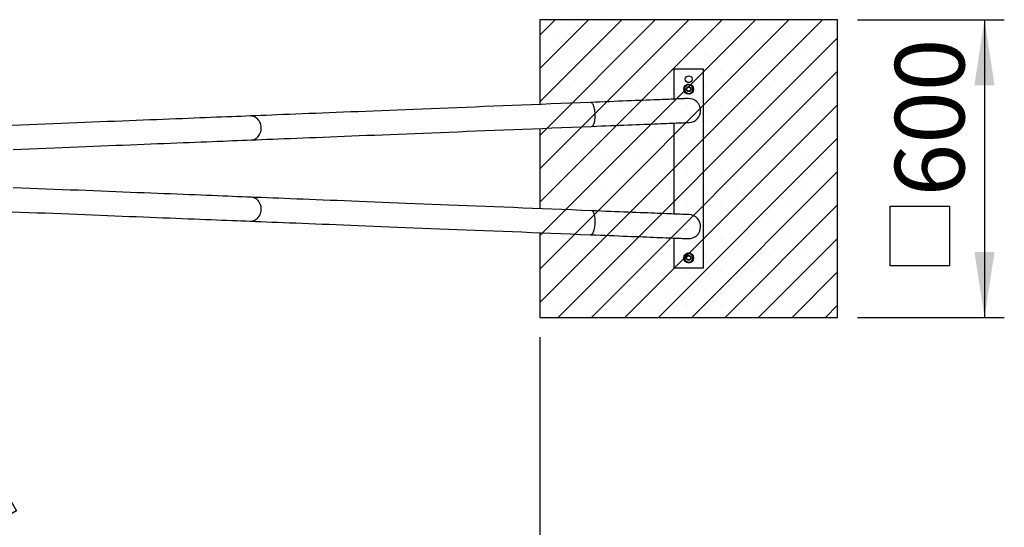
# Model space of a CAD drawing. Units: millimetres. Extents: x 5 to 415, y 5 to 292.
# Drawn here: x 184 to 233, y 67 to 93 of the extents above; entities that cross this region are included whole.
import ezdxf

# ---------------------------------------------------------------- set-up
doc = ezdxf.new("R2010")
doc.units = ezdxf.units.MM
doc.layers.add('1', color=7, linetype='Continuous', lineweight=25)
doc.styles.add('SLDTEXTSTYLE0', font='ISOCP', dxfattribs={"width": 0.96})
doc.dimstyles.new('SLDDIMSTYLE0', dxfattribs={"dimtxt": 3.5, "dimasz": 3.302, "dimexe": 0, "dimexo": 0.0625, "dimgap": 0.875, "dimtad": 1, "dimdec": 0, "dimlfac": 40, "dimrnd": 1e-09, "dimzin": 12, "dimdsep": 46, "dimtxsty": 'SLDTEXTSTYLE0', "dimsah": 1, "dimcen": 0.09, "dimadec": 0, "dimazin": 3, "dimtfac": 1, "dimtdec": 0, "dimtofl": 0, "dimtmove": 0, "dimatfit": 3, "dimfxl": 0, "dimfrac": 2, "dimtolj": 1, "dimtzin": 12, "dimarcsym": 0})

# ---------------------------------------------------------------- blocks, each defined once
blk = doc.blocks.new('SW_SYMBOL_MOD_BOX')
at = {"layer": '1', "color": 0}
for p, q in [((200, 200), (200, 800)), ((200, 800), (800, 800)), ((800, 800), (800, 200)), ((200, 200), (800, 200))]:
    blk.add_line(p, q, dxfattribs=at)
blk = doc.blocks.new('_D_20')
at = {"layer": '1'}
for p, q in [((225.78, 92.681), (233.187, 92.681)), ((232.187, 92.681), (232.187, 77.681)), ((225.78, 77.681), (233.187, 77.681))]:
    blk.add_line(p, q, dxfattribs=at)
for points in [[(232.187, 92.681), (231.679, 89.379), (232.695, 89.379)], [(232.187, 77.681), (232.695, 80.983), (231.679, 80.983)]]:
    blk.add_solid(points, dxfattribs=at)
at = {"layer": '1', "xscale": 0.005003419972640219, "yscale": 0.005003419972640219, "zscale": 0.005003419972640219, "rotation": 90.0000000000004}
blk.add_blockref('SW_SYMBOL_MOD_BOX', (231.435, 79.278), dxfattribs=at)
at = {"layer": '1', "insert": (227.675, 83.779), "char_height": 3.5, "attachment_point": 1, "rotation": 90, "style": 'SLDTEXTSTYLE0'}
blk.add_mtext('600', dxfattribs=at)
blk = doc.blocks.new('_D_21')
at = {"layer": '1'}
for p, q in [((172.856, 67.191), (177.845, 70.071)), ((184.479, 56.581), (176.979, 69.571)), ((180.356, 54.201), (185.345, 57.081))]:
    blk.add_line(p, q, dxfattribs=at)
for points in [[(176.979, 69.571), (178.19, 66.458), (179.07, 66.966)], [(184.479, 56.581), (183.268, 59.695), (182.388, 59.187)]]:
    blk.add_solid(points, dxfattribs=at)
at = {"layer": '1', "xscale": 0.005003419972640219, "yscale": 0.005003419972640219, "zscale": 0.005003419972640219, "rotation": 299.9999999999997}
blk.add_blockref('SW_SYMBOL_MOD_BOX', (177.943, 69.404), dxfattribs=at)
at = {"layer": '1', "insert": (183.45, 67.386), "char_height": 3.5, "attachment_point": 1, "rotation": 300, "style": 'SLDTEXTSTYLE0'}
blk.add_mtext('600', dxfattribs=at)
blk = doc.blocks.new('_D_29')
at = {"layer": '1'}
for p, q in [((111.975, 77.141), (111.975, 10.604)), ((209.78, 76.681), (209.78, 10.604)), ((209.78, 11.604), (111.975, 11.604))]:
    blk.add_line(p, q, dxfattribs=at)
for points in [[(111.975, 11.604), (115.277, 11.096), (115.277, 12.112)], [(209.78, 11.604), (206.478, 12.112), (206.478, 11.096)]]:
    blk.add_solid(points, dxfattribs=at)
at = {"layer": '1', "insert": (155.474, 16.116), "char_height": 3.5, "attachment_point": 1, "style": 'SLDTEXTSTYLE0'}
blk.add_mtext('3912', dxfattribs=at)

msp = doc.modelspace()

# ---------------------------------------------------------------- hatches: boundary and pattern name
at = {"layer": '1'}
h = msp.add_hatch(dxfattribs=at)
h.set_pattern_fill('SACNCR', color=256, scale=0.5, style=0)
h.paths.add_polyline_path([(209.787, 77.681), (224.787, 77.681), (224.787, 92.681), (209.787, 92.681)], flags=0)

# ---------------------------------------------------------------- linework, layer by layer
at = {"color": 7, "linetype": 'Continuous', "lineweight": 25}
for p, q in [((209.78, 92.681), (209.78, 88.411)), ((224.78, 92.681), (209.78, 92.681)), ((224.78, 77.681), (224.78, 92.681)), ((216.53, 90.181), (216.53, 88.68)), ((218.03, 90.181), (216.53, 90.181)), ((218.03, 80.181), (218.03, 90.181)), ((217.121, 89.322), (217.04, 89.23)), ((217.202, 89.413), (217.121, 89.322)), ((217.323, 89.389), (217.202, 89.413)), ((217.443, 89.365), (217.323, 89.389)), ((217.079, 89.113), (217.118, 88.997)), ((217.118, 88.997), (217.238, 88.973)), ((217.238, 88.973), (217.358, 88.948)), ((217.358, 88.948), (217.439, 89.04)), ((217.439, 89.04), (217.521, 89.132)), ((217.521, 89.132), (217.482, 89.248)), ((216.53, 87.472), (216.53, 82.89)), ((209.78, 87.203), (209.78, 83.159)), ((209.78, 81.95), (209.78, 77.681)), ((216.53, 81.681), (216.53, 80.181)), ((217.202, 80.913), (217.121, 80.822)), ((217.323, 80.889), (217.202, 80.913)), ((217.443, 80.865), (217.323, 80.889)), ((217.121, 80.822), (217.04, 80.73)), ((217.079, 80.613), (217.118, 80.497)), ((217.118, 80.497), (217.238, 80.473)), ((217.238, 80.473), (217.358, 80.448)), ((217.358, 80.448), (217.439, 80.54)), ((217.439, 80.54), (217.521, 80.632)), ((217.521, 80.632), (217.482, 80.748)), ((216.53, 80.181), (218.03, 80.181)), ((209.78, 77.681), (224.78, 77.681))]:
    msp.add_line(p, q, dxfattribs=at)
at = {"color": 7, "linetype": 'Continuous', "lineweight": 25, "flags": 128}
for points in [[(212.339, 88.513), (211.834, 88.493), (211.332, 88.473), (210.833, 88.453), (210.338, 88.434), (209.847, 88.414), (209.36, 88.395), (208.877, 88.375), (208.397, 88.356), (207.922, 88.337), (207.452, 88.319), (206.986, 88.3), (206.524, 88.282), (206.068, 88.264), (205.616, 88.246), (205.169, 88.228), (204.728, 88.21), (204.292, 88.193), (203.861, 88.176), (203.436, 88.159), (203.016, 88.142), (202.602, 88.126), (202.194, 88.109), (201.793, 88.093), (201.397, 88.078), (201.007, 88.062), (200.624, 88.047), (200.248, 88.032), (199.878, 88.017), (199.514, 88.003), (199.158, 87.988), (198.808, 87.975), (198.465, 87.961), (198.129, 87.948), (197.801, 87.934), (197.48, 87.922), (197.166, 87.909), (196.86, 87.897), (196.561, 87.885), (196.269, 87.873), (195.986, 87.862), (195.71, 87.851), (195.442, 87.841), (195.182, 87.83)], [(217.256, 88.709), (217.252, 88.709), (217.238, 88.708), (217.215, 88.707), (217.184, 88.706), (217.143, 88.705), (217.093, 88.703), (217.034, 88.7), (216.967, 88.698), (216.891, 88.695), (216.806, 88.691), (216.712, 88.687), (216.61, 88.683), (216.5, 88.679), (216.382, 88.674), (216.255, 88.669), (216.121, 88.664), (215.979, 88.658), (215.829, 88.652), (215.672, 88.646), (215.508, 88.639), (215.337, 88.633), (215.159, 88.626), (214.975, 88.618), (214.784, 88.611), (214.587, 88.603), (214.384, 88.595), (214.176, 88.586), (213.962, 88.578), (213.743, 88.569), (213.52, 88.56), (213.292, 88.551), (213.059, 88.542), (212.823, 88.533), (212.582, 88.523), (212.339, 88.513)], [(195.182, 87.83), (194.962, 87.821), (194.734, 87.812), (194.499, 87.803), (194.256, 87.793), (194.006, 87.783), (193.748, 87.773), (193.483, 87.763), (193.211, 87.752), (192.933, 87.741), (192.647, 87.729), (192.354, 87.718), (192.055, 87.706), (191.749, 87.693), (191.437, 87.681), (191.119, 87.668), (190.794, 87.655), (190.463, 87.642), (190.126, 87.629), (189.783, 87.615), (189.435, 87.601), (189.081, 87.587), (188.721, 87.573), (188.356, 87.558), (187.986, 87.544), (187.611, 87.529), (187.231, 87.514), (186.846, 87.498), (186.457, 87.483), (186.063, 87.467), (185.665, 87.451), (185.262, 87.435), (184.856, 87.419), (184.445, 87.403), (184.031, 87.386), (183.613, 87.37), (183.192, 87.353)], [(212.387, 87.307), (212.63, 87.316), (212.871, 87.326), (213.107, 87.335), (213.34, 87.345), (213.568, 87.354), (213.791, 87.363), (214.01, 87.371), (214.224, 87.38), (214.432, 87.388), (214.635, 87.396), (214.832, 87.404), (215.023, 87.412), (215.207, 87.419), (215.385, 87.426), (215.556, 87.433), (215.72, 87.439), (215.877, 87.446), (216.027, 87.452), (216.169, 87.457), (216.303, 87.463), (216.43, 87.468), (216.548, 87.472), (216.658, 87.477), (216.76, 87.481), (216.854, 87.485), (216.939, 87.488), (217.015, 87.491), (217.082, 87.494), (217.141, 87.496), (217.191, 87.498), (217.232, 87.5), (217.263, 87.501), (217.286, 87.502), (217.3, 87.502), (217.304, 87.503)], [(195.23, 86.624), (195.49, 86.634), (195.758, 86.645), (196.034, 86.656), (196.317, 86.667), (196.609, 86.678), (196.908, 86.69), (197.214, 86.703), (197.528, 86.715), (197.849, 86.728), (198.177, 86.741), (198.513, 86.754), (198.856, 86.768), (199.206, 86.782), (199.562, 86.796), (199.926, 86.811), (200.296, 86.825), (200.672, 86.84), (201.055, 86.856), (201.445, 86.871), (201.841, 86.887), (202.242, 86.903), (202.65, 86.919), (203.064, 86.936), (203.484, 86.952), (203.909, 86.969), (204.34, 86.986), (204.776, 87.004), (205.217, 87.021), (205.664, 87.039), (206.116, 87.057), (206.572, 87.075), (207.034, 87.094), (207.5, 87.112), (207.97, 87.131), (208.445, 87.15), (208.925, 87.169), (209.408, 87.188), (209.895, 87.208), (210.386, 87.227), (210.881, 87.247), (211.38, 87.267), (211.882, 87.287), (212.387, 87.307)], [(183.24, 86.146), (183.661, 86.163), (184.079, 86.18), (184.493, 86.196), (184.904, 86.212), (185.31, 86.229), (185.713, 86.245), (186.111, 86.261), (186.505, 86.276), (186.895, 86.292), (187.279, 86.307), (187.659, 86.322), (188.034, 86.337), (188.404, 86.352), (188.769, 86.366), (189.129, 86.381), (189.483, 86.395), (189.831, 86.409), (190.174, 86.422), (190.511, 86.436), (190.842, 86.449), (191.167, 86.462), (191.485, 86.474), (191.797, 86.487), (192.103, 86.499), (192.402, 86.511), (192.695, 86.523), (192.981, 86.534), (193.259, 86.545), (193.531, 86.556), (193.796, 86.567), (194.054, 86.577), (194.304, 86.587), (194.547, 86.596), (194.782, 86.606), (195.01, 86.615), (195.23, 86.624)], [(195.23, 83.738), (195.01, 83.747), (194.782, 83.756), (194.547, 83.765), (194.304, 83.775), (194.054, 83.785), (193.796, 83.795), (193.531, 83.806), (193.259, 83.816), (192.981, 83.828), (192.695, 83.839), (192.402, 83.851), (192.103, 83.862), (191.797, 83.875), (191.485, 83.887), (191.167, 83.9), (190.842, 83.913), (190.511, 83.926), (190.174, 83.939), (189.831, 83.953), (189.483, 83.967), (189.129, 83.981), (188.769, 83.995), (188.404, 84.01), (188.034, 84.024), (187.659, 84.039), (187.279, 84.055), (186.895, 84.07), (186.505, 84.085), (186.111, 84.101), (185.713, 84.117), (185.31, 84.133), (184.904, 84.149), (184.493, 84.165), (184.079, 84.182), (183.661, 84.199), (183.24, 84.215)], [(212.387, 83.055), (211.882, 83.075), (211.38, 83.095), (210.881, 83.115), (210.386, 83.135), (209.895, 83.154), (209.408, 83.173), (208.925, 83.193), (208.445, 83.212), (207.97, 83.231), (207.5, 83.249), (207.034, 83.268), (206.572, 83.286), (206.116, 83.305), (205.664, 83.323), (205.217, 83.34), (204.776, 83.358), (204.34, 83.375), (203.909, 83.392), (203.484, 83.409), (203.064, 83.426), (202.65, 83.443), (202.242, 83.459), (201.841, 83.475), (201.445, 83.491), (201.055, 83.506), (200.672, 83.521), (200.296, 83.536), (199.926, 83.551), (199.562, 83.565), (199.206, 83.58), (198.856, 83.594), (198.513, 83.607), (198.177, 83.621), (197.849, 83.634), (197.528, 83.646), (197.214, 83.659), (196.908, 83.671), (196.609, 83.683), (196.317, 83.695), (196.034, 83.706), (195.758, 83.717), (195.49, 83.728), (195.23, 83.738)], [(183.192, 83.009), (183.613, 82.992), (184.031, 82.975), (184.445, 82.959), (184.856, 82.943), (185.262, 82.926), (185.665, 82.91), (186.063, 82.895), (186.457, 82.879), (186.846, 82.863), (187.231, 82.848), (187.611, 82.833), (187.986, 82.818), (188.356, 82.803), (188.721, 82.789), (189.081, 82.774), (189.435, 82.76), (189.783, 82.746), (190.126, 82.733), (190.463, 82.719), (190.794, 82.706), (191.119, 82.693), (191.437, 82.681), (191.749, 82.668), (192.055, 82.656), (192.354, 82.644), (192.647, 82.632), (192.933, 82.621), (193.211, 82.61), (193.483, 82.599), (193.748, 82.589), (194.006, 82.578), (194.256, 82.568), (194.499, 82.559), (194.734, 82.549), (194.962, 82.54), (195.182, 82.531)], [(217.304, 82.859), (217.3, 82.859), (217.286, 82.86), (217.263, 82.861), (217.232, 82.862), (217.191, 82.864), (217.141, 82.866), (217.082, 82.868), (217.015, 82.871), (216.939, 82.874), (216.854, 82.877), (216.76, 82.881), (216.658, 82.885), (216.548, 82.889), (216.43, 82.894), (216.303, 82.899), (216.169, 82.904), (216.027, 82.91), (215.877, 82.916), (215.72, 82.922), (215.556, 82.929), (215.385, 82.935), (215.207, 82.943), (215.023, 82.95), (214.832, 82.958), (214.635, 82.965), (214.432, 82.973), (214.224, 82.982), (214.01, 82.99), (213.791, 82.999), (213.568, 83.008), (213.34, 83.017), (213.107, 83.026), (212.871, 83.036), (212.63, 83.045), (212.387, 83.055)], [(195.182, 82.531), (195.442, 82.521), (195.71, 82.51), (195.986, 82.499), (196.269, 82.488), (196.561, 82.477), (196.86, 82.465), (197.166, 82.452), (197.48, 82.44), (197.801, 82.427), (198.129, 82.414), (198.465, 82.401), (198.808, 82.387), (199.158, 82.373), (199.514, 82.359), (199.878, 82.344), (200.248, 82.33), (200.624, 82.315), (201.007, 82.299), (201.397, 82.284), (201.793, 82.268), (202.194, 82.252), (202.602, 82.236), (203.016, 82.22), (203.436, 82.203), (203.861, 82.186), (204.292, 82.169), (204.728, 82.151), (205.169, 82.134), (205.616, 82.116), (206.068, 82.098), (206.524, 82.08), (206.986, 82.061), (207.452, 82.043), (207.922, 82.024), (208.397, 82.005), (208.877, 81.986), (209.36, 81.967), (209.847, 81.948), (210.338, 81.928), (210.833, 81.908), (211.332, 81.888), (211.834, 81.868), (212.339, 81.848)], [(212.339, 81.848), (212.582, 81.839), (212.823, 81.829), (213.059, 81.82), (213.292, 81.81), (213.52, 81.801), (213.743, 81.792), (213.962, 81.784), (214.176, 81.775), (214.384, 81.767), (214.587, 81.759), (214.784, 81.751), (214.975, 81.743), (215.159, 81.736), (215.337, 81.729), (215.508, 81.722), (215.672, 81.716), (215.829, 81.709), (215.979, 81.703), (216.121, 81.698), (216.255, 81.692), (216.382, 81.687), (216.5, 81.683), (216.61, 81.678), (216.712, 81.674), (216.806, 81.67), (216.891, 81.667), (216.967, 81.664), (217.034, 81.661), (217.093, 81.659), (217.143, 81.657), (217.184, 81.655), (217.215, 81.654), (217.238, 81.653), (217.252, 81.653), (217.256, 81.653)]]:
    msp.add_lwpolyline(points, dxfattribs=at)
at = {"color": 8, "linetype": 'Continuous', "lineweight": 25, "flags": 128}
for points in [[(212.387, 87.307), (212.412, 87.312), (212.436, 87.326), (212.459, 87.349), (212.48, 87.38), (212.5, 87.418), (212.518, 87.464), (212.534, 87.516), (212.547, 87.574), (212.558, 87.637), (212.565, 87.704), (212.57, 87.774), (212.571, 87.845), (212.57, 87.918), (212.566, 87.991), (212.558, 88.062), (212.548, 88.132), (212.535, 88.198), (212.52, 88.259), (212.502, 88.316), (212.482, 88.367), (212.461, 88.411), (212.438, 88.448), (212.414, 88.477), (212.389, 88.498), (212.364, 88.51), (212.339, 88.513), (212.339, 88.513)], [(195.23, 86.624), (195.294, 86.631), (195.357, 86.646), (195.417, 86.67), (195.474, 86.703), (195.528, 86.742), (195.577, 86.789), (195.62, 86.843), (195.657, 86.902), (195.688, 86.965), (195.712, 87.033), (195.728, 87.103), (195.737, 87.175), (195.738, 87.248), (195.731, 87.321), (195.716, 87.392), (195.694, 87.461), (195.666, 87.526), (195.63, 87.587), (195.588, 87.643), (195.541, 87.692), (195.488, 87.735), (195.432, 87.771), (195.372, 87.798), (195.31, 87.818), (195.247, 87.828), (195.182, 87.83)], [(195.182, 82.531), (195.247, 82.533), (195.31, 82.544), (195.372, 82.563), (195.432, 82.591), (195.488, 82.626), (195.541, 82.669), (195.588, 82.719), (195.63, 82.775), (195.666, 82.836), (195.694, 82.901), (195.716, 82.97), (195.731, 83.041), (195.738, 83.114), (195.737, 83.186), (195.728, 83.259), (195.712, 83.329), (195.688, 83.396), (195.657, 83.46), (195.62, 83.519), (195.577, 83.572), (195.528, 83.619), (195.474, 83.659), (195.417, 83.691), (195.357, 83.715), (195.294, 83.731), (195.23, 83.738)], [(212.339, 81.848), (212.364, 81.852), (212.389, 81.864), (212.414, 81.885), (212.438, 81.914), (212.461, 81.95), (212.482, 81.995), (212.502, 82.045), (212.52, 82.102), (212.535, 82.164), (212.548, 82.23), (212.558, 82.299), (212.566, 82.371), (212.57, 82.443), (212.571, 82.516), (212.57, 82.588), (212.565, 82.658), (212.558, 82.725), (212.547, 82.787), (212.534, 82.845), (212.518, 82.898), (212.5, 82.943), (212.48, 82.982), (212.459, 83.013), (212.436, 83.035), (212.412, 83.049), (212.387, 83.055), (212.387, 83.055)]]:
    msp.add_lwpolyline(points, dxfattribs=at)
at = {"color": 7, "linetype": 'Continuous', "lineweight": 25}
for centre, radius in [((217.28, 89.681), 0.169), ((217.28, 89.181), 0.25), ((217.28, 89.181), 0.125), ((217.28, 89.181), 0.1), ((217.28, 80.681), 0.25), ((217.28, 80.681), 0.125), ((217.28, 80.681), 0.1)]:
    msp.add_circle(centre, radius, dxfattribs=at)
for centre, radius, start, end in [((217.28, 89.181), 0.23, 118.6651, 158.3312), ((217.28, 89.181), 0.213, 138.505, 198.505), ((217.28, 89.181), 0.212, 78.505, 138.505), ((217.28, 89.181), 0.23, 57.1878, 98.7168), ((217.28, 89.181), 0.213, 18.505, 78.505), ((217.28, 89.181), 0.23, 352.9369, 40.0385), ((217.28, 89.181), 0.23, 178.3279, 219.7919), ((217.28, 89.181), 0.213, 198.505, 258.505), ((217.28, 89.181), 0.23, 236.94, 279.0472), ((217.28, 89.181), 0.213, 258.505, 318.505), ((217.28, 89.181), 0.23, 298.5409, 338.2368), ((217.28, 89.181), 0.213, 318.505, 18.505), ((217.28, 88.106), 0.604, 272.2801, 92.2801), ((217.28, 82.256), 0.604, 267.7199, 87.7199), ((217.28, 80.681), 0.213, 78.505, 138.505), ((217.28, 80.681), 0.23, 57.1878, 98.7168), ((217.28, 80.681), 0.213, 18.505, 78.505), ((217.28, 80.681), 0.23, 178.3279, 219.7919), ((217.28, 80.681), 0.23, 118.6651, 158.3312), ((217.28, 80.681), 0.212, 138.505, 198.505), ((217.28, 80.681), 0.212, 198.505, 258.505), ((217.28, 80.681), 0.23, 236.94, 279.0472), ((217.28, 80.681), 0.213, 258.505, 318.505), ((217.28, 80.681), 0.23, 298.5409, 338.2368), ((217.28, 80.681), 0.213, 318.505, 18.505), ((217.28, 80.681), 0.23, 352.9369, 40.0385)]:
    msp.add_arc(centre, radius, start, end, dxfattribs=at)
for points, knots in [([(217.482, 89.248), (217.472, 89.277), (217.459, 89.316), (217.446, 89.355), (217.443, 89.365)], [0, 0, 0, 0, 0.748332, 1, 1, 1, 1]), ([(217.04, 89.23), (217.043, 89.22), (217.056, 89.181), (217.069, 89.142), (217.079, 89.113)], [0, 0, 0, 0, 0.251671, 1, 1, 1, 1]), ([(217.04, 80.73), (217.043, 80.72), (217.056, 80.681), (217.069, 80.642), (217.079, 80.613)], [0, 0, 0, 0, 0.251671, 1, 1, 1, 1]), ([(217.482, 80.748), (217.472, 80.777), (217.459, 80.816), (217.446, 80.855), (217.443, 80.865)], [0, 0, 0, 0, 0.748332, 1, 1, 1, 1])]:
    msp.add_open_spline(points, degree=3, knots=knots, dxfattribs=at)

# ---------------------------------------------------------------- dimensions: what is measured, and where the dimension line sits
at = {"layer": '1'}
for base, p1, p2, angle, picture, middle in [((232.187, 77.681), (224.78, 92.681), (224.78, 77.681), 90, '_D_20', (232.187, 85.196)), ((176.979, 69.571), (179.49, 53.701), (171.99, 66.691), 300, '_D_21', (180.251, 63.903))]:
    dim = msp.add_linear_dim(base=base, p1=p1, p2=p2, angle=angle, text='{\\fGDT;o}<>', dimstyle='SLDDIMSTYLE0', dxfattribs=at)
    dim.commit()
    dim.dimension.update_dxf_attribs({"geometry": picture, "text_midpoint": middle, "dimtype": 160})
dim = msp.add_linear_dim(base=(111.975, 11.604), p1=(209.78, 77.681), p2=(111.975, 78.141), angle=0, dimstyle='SLDDIMSTYLE0', dxfattribs=at)
dim.commit()
dim.dimension.update_dxf_attribs({"geometry": '_D_29', "text_midpoint": (160.021, 11.604), "dimtype": 160})

doc.saveas('drawing.dxf')
